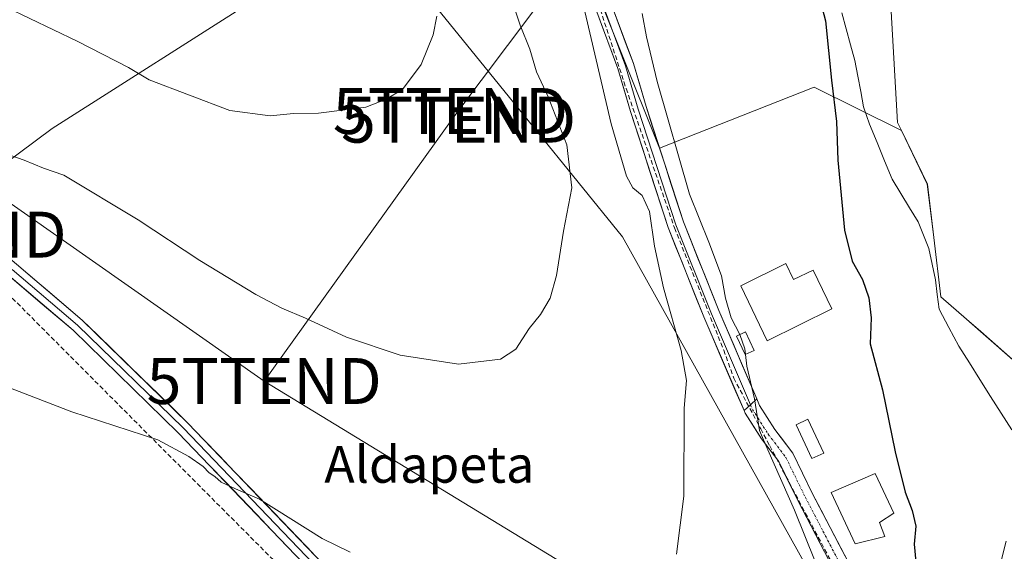
# Model space of a CAD drawing. Units: metres. Extents: x 596918 to 600356, y 4749936 to 4752298.
# Drawn here: x 598092 to 598307, y 4751102 to 4751218 of the extents above; entities that cross this region are included whole.
import ezdxf
from ezdxf.enums import TextEntityAlignment as Align

# ---------------------------------------------------------------- set-up
doc = ezdxf.new("R2010")
doc.units = ezdxf.units.M
doc.header["$MEASUREMENT"] = 0
doc.linetypes.add('TRAZO_Y_PUNTO', pattern=[1, 0.5, -0.25, 0, -0.25])
doc.linetypes.add('TRAZOSX2', pattern=[1.5, 1, -0.5])
doc.layers.get('0').update_dxf_attribs({"lineweight": 5})
for name, color, linetype, lineweight in [('Conducción de agua lineal', 5, 'TRAZOSX2', 0), ('Conducción de hidrocarburos lineal', 6, 'TRAZOSX2', 0), ('Corriente natural lineal', 142, 'Continuous', 13), ('Cultivos herbáceos CxS', 92, 'Continuous', 0), ('Curva de nivel maestra', 36, 'Continuous', 30), ('Curva de nivel normal', 36, 'Continuous', 0), ('Edificación', 1, 'Continuous', 13), ('Edificación Cxs', 1, 'Continuous', 13), ('Layer 0', 7, 'Continuous', 0), ('Pastizal CxS', 92, 'Continuous', 0), ('Pista', 135, 'Continuous', 13), ('Pista Cxs', 135, 'Continuous', 0), ('Pista eje', 135, 'TRAZO_Y_PUNTO', 0), ('Prado CxS', 92, 'Continuous', 0), ('Tendido', 6, 'Continuous', 0), ('Texto cartográfico', 19, 'Continuous', 0), ('Torre de tendido puntual', 7, 'Continuous', 0)]:
    doc.layers.add(name, color=color, linetype=linetype, lineweight=lineweight)
doc.styles.add('Arial', font='txt', dxfattribs={"height": 0.2})

# ---------------------------------------------------------------- blocks, each defined once
blk = doc.blocks.new('*U155')
at = {"layer": 'Prado CxS', "color": 92, "linetype": 'Continuous', "lineweight": 0}
blk.add_polyline3d([(598144.9219, 4751223.1097, 498.0127), (598099.2539, 4751194.0497, 491.166), (598084.6706, 4751183.2583, 488.3259)], dxfattribs=at)
blk = doc.blocks.new('*U157')
at = {"layer": 'Cultivos herbáceos CxS', "color": 92, "linetype": 'Continuous', "lineweight": 0}
blk.add_polyline3d([(598281.9679, 4751219.5115, 473.8438), (598283.3645, 4751195.3577, 473.6764), (598284.2195, 4751193.5853, 473.6388), (598265.2407, 4751203.0259, 475.2591), (598231.5505, 4751189.7593, 480.7374), (598231.5505, 4751189.7593, 480.7374), (598215.0127, 4751231.1392, 483.0338)], dxfattribs=at)
blk = doc.blocks.new('*U159')
at = {"layer": 'Cultivos herbáceos CxS', "color": 92, "linetype": 'Continuous', "lineweight": 0}
blk.add_polyline3d([(598084.6706, 4751183.2583, 488.3259), (598099.2539, 4751194.0497, 491.166), (598144.9219, 4751223.1097, 498.0127), (598169.4289, 4751237.1133, 497.7968), (598194.5486, 4751206.1563, 492.9998), (598223.5081, 4751170.4673, 486.7287), (598265.2805, 4751095.5825, 480.1189), (598279.7979, 4751061.1483, 479.2923), (598325.5533, 4750979.3965, 474.0985), (598350.3649, 4750949.4459, 472.6623)], dxfattribs=at)
blk = doc.blocks.new('*U162')
at = {"layer": 'Pastizal CxS', "color": 92, "linetype": 'Continuous', "lineweight": 0}
for points in [[(598350.3649, 4750949.4459, 472.6623), (598325.5533, 4750979.3965, 474.0985), (598279.7979, 4751061.1483, 479.2923), (598265.2805, 4751095.5825, 480.1189), (598223.5081, 4751170.4673, 486.7287), (598194.5486, 4751206.1563, 492.9998), (598169.4289, 4751237.1133, 497.7968), (598164.8053, 4751242.8113, 499.4965), (598154.9291, 4751263.8273, 502.4226), (598154.7935, 4751276.2021, 502.4197), (598171.6681, 4751282.4361, 494.3179), (598178.4773, 4751291.5267, 492.3765), (598177.6725, 4751315.6417, 492.1774), (598160.4219, 4751334.6465, 499.2152), (598140.0433, 4751366.5965, 504.517), (598131.1439, 4751366.8271, 506.2118), (598100.5067, 4751375.3053, 511.9559), (598090.04, 4751391.93, 512.4034)], [(598215.0127, 4751231.1392, 483.0338), (598231.5505, 4751189.7593, 480.7374), (598265.2407, 4751203.0259, 475.2591), (598284.2195, 4751193.5853, 473.6388), (598289.8649, 4751181.8857, 473.3078), (598291.2575, 4751170.2777, 472.6803), (598292.8021, 4751157.4123, 472.7883), (598298.3625, 4751152.5579, 472.9066), (598301.4771, 4751149.8389, 472.822), (598309.6775, 4751142.6833, 472.8604)]]:
    blk.add_polyline3d(points, dxfattribs=at)
blk = doc.blocks.new('*U190')
at = {"layer": 'Curva de nivel normal', "color": 36, "linetype": 'Continuous', "lineweight": 0}
blk.add_polyline3d([(598249.0545, 4751149.1876, 480), (598249.04, 4751149.23, 480), (598247.15, 4751152.81, 480), (598245.94, 4751157.1, 480), (598245.04, 4751161.98, 480), (598242.3, 4751169.28, 480), (598238.09, 4751179.73, 480), (598231, 4751204.3, 480), (598228.7, 4751214, 480), (598227.79, 4751219.1, 480)], dxfattribs=at)
blk = doc.blocks.new('*U220')
at = {"layer": 'Curva de nivel normal', "color": 36, "linetype": 'Continuous', "lineweight": 0}
for points in [[(598215.27, 4751219.48, 485), (598221.03, 4751195.05, 485), (598224.33, 4751183.64, 485), (598225.72, 4751181.11, 485), (598227.76, 4751179.42, 485), (598229.36, 4751176, 485), (598230.48, 4751168.4, 485), (598232.43, 4751159.33, 485), (598236.23, 4751145.69, 485), (598237.42, 4751139.21, 485), (598236.89, 4751133.19, 485), (598236.8, 4751113.99, 485), (598235.27, 4751101.39, 485)], [(598164.16, 4751101.8, 485), (598158.05, 4751104.76, 485), (598144.45, 4751113.35, 485), (598139.22, 4751115.58, 485), (598136.1, 4751117.04, 485), (598134.69, 4751118.32, 485), (598133.46, 4751119.1, 485), (598132.13, 4751120.44, 485), (598129.03, 4751122.67, 485), (598122.28, 4751126.25, 485), (598103.57, 4751132.37, 485), (598090.23, 4751137.52, 485)]]:
    blk.add_polyline3d(points, dxfattribs=at)
blk = doc.blocks.new('5TTEND')
blk.add_text('5TTEND', height=10).set_placement((0, 0), align=Align.MIDDLE_CENTER)

msp = doc.modelspace()

# ---------------------------------------------------------------- linework, layer by layer
at = {"layer": 'Conducción de agua lineal', "color": 5, "linetype": 'TRAZOSX2', "lineweight": 0}
msp.add_polyline3d([(598174, 4751408.55, 481.05), (598174.85, 4751392.32, 481.56), (598179.76, 4751369.48, 482.19), (598183.8, 4751355.43, 482.48), (598188.4, 4751339.42, 482.71), (598190.22, 4751329.83, 483.31), (598191.79, 4751317.12, 483.37), (598192.51, 4751305.6, 484.03), (598194.39, 4751291.07, 484.61), (598196.69, 4751281.48, 484.52), (598199.96, 4751273.08, 484.85), (598201.04, 4751270.32, 484.81), (598207.95, 4751252.71, 484.3), (598224.28, 4751202.71, 482.64), (598234.81, 4751172.4, 482.2), (598245.52, 4751145.79, 481.07), (598247.7, 4751139.71, 480.99), (598253.57, 4751128.67, 479.83), (598255.54, 4751124.97, 479.74), (598283.53, 4751072.29, 476.99), (598295.08, 4751051.01, 476.18), (598319.43, 4750994.97, 473.97)], dxfattribs=at)
at = {"layer": 'Conducción de hidrocarburos lineal', "color": 6, "linetype": 'TRAZOSX2', "lineweight": 0}
msp.add_polyline3d([(596926.82, 4751880.98, 542.85), (596934.75, 4751877.26, 543.62), (596977.79, 4751831.72, 540.19), (597104.62, 4751764.29, 521.46), (597439.82, 4751590.22, 502.79), (597449.21, 4751559.87, 498.68), (597529.69, 4751517.02, 497.03), (597639.6, 4751470.44, 494.23), (597867.66, 4751311.62, 490.24), (597951.64, 4751251.65, 490.67), (598058.33, 4751182.86, 487.14), (598076.82, 4751170.93, 486.31), (598340.91, 4750906.17, 479.01), (598364.35, 4750863.38, 470.79), (598373.66, 4750855.33, 470.84), (598543.31, 4750455.09, 469.06), (598940.65, 4750191.72, 479.46), (599148.82, 4750055.77, 485.76), (599282.06, 4749969.35, 492.77)], dxfattribs=at)
at = {"layer": 'Corriente natural lineal', "color": 142, "linetype": 'Continuous', "lineweight": 13}
for points in [[(598271.26, 4751219.18, 473.26), (598272.21, 4751215.72, 473.39), (598273.15, 4751212.27, 473.63), (598274.1, 4751208.81, 473.92), (598274.72, 4751205.45, 474.05), (598275.35, 4751202.09, 473.83), (598275.97, 4751198.73, 473), (598277.28, 4751195, 472.61), (598278.91, 4751190.99, 472.94), (598280.54, 4751186.99, 472.96), (598282.17, 4751182.98, 472.34), (598284.07, 4751179.89, 472.99), (598285.96, 4751176.79, 473.33), (598287.86, 4751173.7, 472.86), (598289.01, 4751170.81, 472.79), (598290.16, 4751167.91, 472.56), (598290.89, 4751164.52, 472.54), (598291.61, 4751161.13, 472.34), (598292.02, 4751157.92, 472.33), (598292.42, 4751154.7, 472.67), (598294.57, 4751150.69, 472.99), (598296.71, 4751146.67, 472.83), (598299.02, 4751143.02, 472.91), (598301.33, 4751139.38, 472.39), (598303.64, 4751135.73, 472.49), (598305.95, 4751132.09, 472.76), (598308.26, 4751128.44, 472.41)], [(598307.05, 4751104.18, 472.39), (598305.8, 4751099.34, 472.4), (598304.5, 4751095.24, 472.5), (598303.2, 4751091.15, 472.62), (598301.9, 4751087.05, 472.27), (598300.59, 4751082.95, 471.82), (598299.29, 4751078.86, 472.14), (598297.99, 4751074.76, 472.5), (598297.59, 4751071.01, 472.87), (598298.29, 4751067.91, 472.66), (598298.98, 4751064.8, 472.27), (598300.86, 4751060.17, 471.3), (598302.73, 4751055.54, 471.46), (598304.82, 4751051.4, 471.8), (598306.91, 4751047.26, 471.64)]]:
    msp.add_polyline3d(points, dxfattribs=at)
at = {"layer": 'Cultivos herbáceos CxS', "color": 92, "linetype": 'Continuous', "lineweight": 0}
for points in [[(597461.01, 4751568.69, 500.68), (597463.43, 4751567.65, 500.79), (597508.37, 4751542.26, 499.08), (597519.44, 4751538.06, 498.9), (597519.59, 4751538.24, 498.93), (597634, 4751481.44, 496.24), (597791.95, 4751368.35, 491.18), (597904.19, 4751292.83, 491.89), (598070.58, 4751172.83, 485.97), (598084.67, 4751183.26, 488.33), (598099.25, 4751194.05, 491.17), (598144.92, 4751223.11, 498.01), (598169.43, 4751237.11, 497.8)], [(598217.47, 4751430.5, 477.46), (598226.41, 4751412.74, 477.54), (598237.66, 4751394.26, 477.31), (598237.66, 4751370.95, 476.61), (598228.98, 4751364.67, 475.93), (598221.74, 4751342.97, 474.89), (598224.15, 4751327.7, 474.9), (598233, 4751319.66, 475.04), (598233, 4751306, 474.23), (598242.67, 4751291.97, 473.92), (598241.84, 4751281.88, 475.38), (598228.98, 4751289.92, 477.57), (598211.92, 4751285.98, 479.57), (598197.62, 4751282.68, 484.65), (598212.03, 4751238.59, 483.28), (598215.01, 4751231.14, 483.03), (598231.55, 4751189.76, 480.74), (598265.24, 4751203.03, 475.26), (598284.22, 4751193.59, 473.64)], [(598481.62, 4751212.94, 483.25), (598483.09, 4751215.79, 483.44), (598486.34, 4751245.98, 484.47), (598486.34, 4751258.99, 485.35), (598492.84, 4751301.72, 489.41), (598494.08, 4751305.22, 489.83), (598507.24, 4751342.13, 493.21), (598362.29, 4751286.99, 481.44), (598260.6, 4751248.31, 473.97), (598265.23, 4751236.15, 473.7), (598281.97, 4751219.51, 473.84), (598283.36, 4751195.36, 473.68), (598284.22, 4751193.59, 473.64)], [(598169.43, 4751237.11, 497.8), (598194.55, 4751206.16, 493), (598223.51, 4751170.47, 486.73), (598265.28, 4751095.58, 480.12), (598279.8, 4751061.15, 479.29), (598325.55, 4750979.4, 474.1), (598350.36, 4750949.45, 472.66), (598356.69, 4750921, 472.12), (598316.14, 4750934.91, 479.36), (598370.54, 4750867.69, 470.43)]]:
    msp.add_polyline3d(points, dxfattribs=at)
at = {"layer": 'Curva de nivel maestra', "color": 36, "linetype": 'Continuous', "lineweight": 30}
msp.add_polyline3d([(598266.04, 4751223.82, 475), (598267.7, 4751217.44, 475), (598268.99, 4751204.56, 475), (598270.08, 4751195.59, 475), (598270.35, 4751187.11, 475), (598271.84, 4751171.92, 475), (598273.52, 4751165.19, 475), (598275.74, 4751161.19, 475), (598277.1, 4751157.19, 475), (598277.62, 4751152.86, 475), (598277.41, 4751147.19, 475), (598280.12, 4751137.19, 475), (598282.83, 4751123.69, 475), (598285.01, 4751114.86, 475), (598286.56, 4751110.89, 475), (598287.37, 4751107.5, 475), (598287.02, 4751103.57, 475), (598287.57, 4751097.36, 475)], dxfattribs=at)
at = {"layer": 'Curva de nivel normal', "color": 36, "linetype": 'Continuous', "lineweight": 0}
for points in [[(598086.88, 4751189.34, 490), (598093.18, 4751187.11, 490), (598097.42, 4751185.42, 490), (598101.85, 4751183.9, 490), (598118.02, 4751174.14, 490), (598131.45, 4751165.33, 490), (598143.6, 4751157.89, 490), (598149.26, 4751154.9, 490), (598154.48, 4751152.78, 490), (598163.35, 4751148.65, 490), (598175.04, 4751144.68, 490), (598187.74, 4751142.71, 490), (598196.93, 4751143.84, 490), (598200.24, 4751145.99, 490), (598203.16, 4751150.52, 490), (598205.64, 4751153.52, 490), (598207.76, 4751157.11, 490), (598209.11, 4751162.02, 490), (598210.66, 4751171.72, 490), (598212.44, 4751181.11, 490), (598211.39, 4751190.46, 490), (598207.3, 4751200.94, 490), (598204.74, 4751206.38, 490), (598203.33, 4751211.3, 490), (598201.21, 4751216.52, 490), (598199.59, 4751221.29, 490)], [(598089.23, 4751220.47, 495), (598104.75, 4751213.04, 495), (598115.88, 4751207.31, 495), (598120.42, 4751204.66, 495), (598137.99, 4751197.94, 495), (598146.76, 4751196.77, 495), (598151.8, 4751197.28, 495), (598157.28, 4751197.36, 495), (598167.55, 4751198.68, 495), (598171.88, 4751200.36, 495), (598175.55, 4751202.56, 495), (598179.64, 4751207.94, 495), (598182.27, 4751214.41, 495), (598183.04, 4751218.51, 495)], [(598250.26, 4751144.88, 480), (598250.12, 4751146.06, 480), (598249.05, 4751149.19, 480)], [(598269.76, 4751088.96, 480), (598260.96, 4751110.93, 480), (598255.1, 4751124.12, 480), (598253.3, 4751128.32, 480), (598252.2, 4751135.19, 480), (598250.55, 4751142.32, 480), (598250.26, 4751144.88, 480)]]:
    msp.add_polyline3d(points, dxfattribs=at)
at = {"layer": 'Edificación', "color": 1, "linetype": 'Continuous', "lineweight": 13}
for points in [[(598259.05, 4751164.63, 477.05), (598260.73, 4751161.15, 477.04), (598264.98, 4751163.22, 476.29), (598269.09, 4751154.78, 476.11), (598255.01, 4751147.83, 478.79), (598249.25, 4751159.78, 479.04), (598259.05, 4751164.63, 477.05)], [(598252.14, 4751145.75, 479.36), (598250.17, 4751144.84, 479.85), (598248.32, 4751148.85, 480.08), (598250.3, 4751149.76, 479.53), (598252.14, 4751145.75, 479.36)], [(598267.3, 4751123.38, 477.34), (598264.74, 4751122.18, 478.03), (598261.3, 4751129.56, 478.69), (598263.86, 4751130.76, 477.93), (598267.3, 4751123.38, 477.34)], [(598280.64, 4751105.25, 476.13), (598274.14, 4751103.64, 476.84), (598268.92, 4751114.83, 477.67), (598278.48, 4751118.96, 475.94), (598282.55, 4751110.32, 475.84), (598279.46, 4751108.25, 476.41), (598280.64, 4751105.25, 476.13)]]:
    msp.add_polyline3d(points, dxfattribs=at)
at = {"layer": 'Edificación Cxs', "color": 1, "linetype": 'Continuous', "lineweight": 13}
for points in [[(598259.05, 4751164.63, 477.05), (598260.73, 4751161.15, 477.04), (598264.98, 4751163.22, 476.29), (598269.09, 4751154.78, 476.11), (598255.01, 4751147.83, 478.79), (598249.25, 4751159.78, 479.04), (598259.05, 4751164.63, 477.05)], [(598252.14, 4751145.75, 479.36), (598250.17, 4751144.84, 479.85), (598248.32, 4751148.85, 480.08), (598250.3, 4751149.76, 479.53), (598252.14, 4751145.75, 479.36)], [(598267.3, 4751123.38, 477.34), (598264.74, 4751122.18, 478.03), (598261.3, 4751129.56, 478.69), (598263.86, 4751130.76, 477.93), (598267.3, 4751123.38, 477.34)], [(598280.64, 4751105.25, 476.13), (598274.14, 4751103.64, 476.84), (598268.92, 4751114.83, 477.67), (598278.48, 4751118.96, 475.94), (598282.55, 4751110.32, 475.84), (598279.46, 4751108.25, 476.41), (598280.64, 4751105.25, 476.13)]]:
    msp.add_polyline3d(points, close=True, dxfattribs=at)
at = {"layer": 'Layer 0', "linetype": 'Continuous', "lineweight": 0}
for points in [[(597615.52, 4751495.04), (597638.55, 4751481.6), (597667.65, 4751462.14), (597695.39, 4751442.93), (597716.4, 4751428.14), (597756.86, 4751398.78), (597845.07, 4751336.44), (597890.03, 4751306.17), (598000.98, 4751228.42), (598041.42, 4751201.36), (598062.2, 4751187.4), (598077.14, 4751176.68), (598105.84, 4751152.35), (598128.83, 4751129.93), (598220.84, 4751034.03), (598255.7, 4750998.41), (598313.75, 4750938.45)], [(598371.92, 4750874.67), (598340.91, 4750906.17), (598253.55, 4750996.32), (598218.69, 4751031.94), (598126.7, 4751127.82), (598103.82, 4751150.13), (598075.3, 4751174.32), (598060.49, 4751184.93), (598039.75, 4751198.87), (597999.29, 4751225.94), (597888.34, 4751303.7), (597843.37, 4751333.97), (597755.11, 4751396.34), (597714.66, 4751425.7), (597693.67, 4751440.47), (597665.97, 4751459.66), (597636.96, 4751479.06), (597614.08, 4751492.42)], [(598249.94, 4751132.64), (598241.19, 4751153.04), (598233.41, 4751172.49), (598225.22, 4751197.75), (598222.47, 4751207.09), (598217.89, 4751219.41), (598214.36, 4751230.75), (598203.41, 4751261.81), (598201.17, 4751267.49), (598195.82, 4751276.78), (598193.77, 4751281.33), (598192.95, 4751284.27), (598191.56, 4751294.17), (598190.57, 4751320.19), (598188.88, 4751335.24), (598186.94, 4751343.43), (598181.8, 4751357.52), (598177.29, 4751371.58), (598174.71, 4751382.43), (598172.36, 4751395.06), (598171.79, 4751400.02), (598172.01, 4751407.32), (598173.06, 4751424.9), (598174.83, 4751424.8)], [(598174.83, 4751424.8), (598176.6, 4751424.69), (598175.55, 4751407.16), (598175.34, 4751400.17), (598175.87, 4751395.59), (598178.18, 4751383.16), (598180.71, 4751372.53), (598185.16, 4751358.67), (598190.34, 4751344.45), (598192.38, 4751335.85), (598194.11, 4751320.46), (598195.1, 4751294.49), (598196.43, 4751285), (598198.98, 4751278.4), (598204.37, 4751269.04), (598206.74, 4751263.05), (598217.73, 4751231.87), (598221.25, 4751220.56), (598225.84, 4751208.21), (598228.61, 4751198.8), (598236.75, 4751173.7), (598244.47, 4751154.4), (598252.71, 4751135.2)], [(598219.57, 4751219.99), (598224.16, 4751207.65), (598226.92, 4751198.28), (598235.08, 4751173.1), (598242.83, 4751153.72), (598251.33, 4751133.92)], [(598090.57, 4751163.34), (598104.83, 4751151.24), (598127.77, 4751128.88), (598219.77, 4751032.99), (598254.63, 4750997.37), (598283.65, 4750967.39), (598312.92, 4750937.18), (598315.22, 4750935.51)], [(598252.71, 4751135.2), (598251.33, 4751133.92), (598249.94, 4751132.64)]]:
    msp.add_lwpolyline(points, dxfattribs=at)
for points in [[(598221.25, 4751220.56, 482.16), (598222.78, 4751216.44, 481.79), (598224.31, 4751212.33, 481.49), (598225.84, 4751208.21, 481.53), (598227.23, 4751203.51, 481.61), (598228.61, 4751198.8, 481.23), (598229.97, 4751194.62, 481.03), (598231.32, 4751190.43, 481.18), (598232.68, 4751186.25, 481.11), (598234.04, 4751182.07, 481.03), (598235.39, 4751177.88, 481.22), (598236.75, 4751173.7, 481.25), (598238.29, 4751169.84, 480.97), (598239.84, 4751165.98, 481.01), (598241.38, 4751162.12, 480.97), (598242.93, 4751158.26, 480.67), (598244.47, 4751154.4, 480.37), (598246.12, 4751150.56, 480.42), (598247.77, 4751146.72, 480.32), (598249.41, 4751142.88, 480.18), (598251.06, 4751139.04, 480.3), (598252.71, 4751135.2, 479.83), (598252.71, 4751135.2, 479.83), (598251.33, 4751133.92, 480.31), (598249.94, 4751132.64, 480.79), (598248.19, 4751136.72, 481.22), (598246.44, 4751140.8, 481.14), (598244.69, 4751144.88, 481.56), (598242.94, 4751148.96, 481.43), (598241.19, 4751153.04, 481.33), (598239.63, 4751156.93, 481.81), (598238.08, 4751160.82, 481.98), (598236.52, 4751164.71, 481.94), (598234.97, 4751168.6, 482.31), (598233.41, 4751172.49, 482.87), (598232.05, 4751176.7, 482.88), (598230.68, 4751180.91, 482.8), (598229.32, 4751185.12, 482.56), (598227.95, 4751189.33, 482.41), (598226.59, 4751193.54, 481.86), (598225.22, 4751197.75, 482.5), (598223.85, 4751202.42, 482.8), (598222.47, 4751207.09, 482.59), (598220.94, 4751211.2, 482.83), (598219.42, 4751215.3, 483.41), (598217.89, 4751219.41, 483.37)], [(598091.49, 4751164.52, 486.69), (598095.08, 4751161.47, 486.72), (598098.67, 4751158.43, 486.65), (598102.25, 4751155.39, 486.56), (598105.84, 4751152.35, 486.33), (598109.12, 4751149.15, 486.32), (598112.41, 4751145.94, 486.23), (598115.69, 4751142.74, 486.15), (598118.98, 4751139.54, 486.04), (598122.26, 4751136.34, 485.92), (598125.55, 4751133.13, 485.81), (598128.83, 4751129.93, 485.67), (598132.24, 4751126.38, 485.49), (598135.65, 4751122.83, 485.29), (598139.05, 4751119.27, 485.18), (598142.46, 4751115.72, 485.07), (598145.87, 4751112.17, 484.93), (598149.28, 4751108.62, 484.83), (598152.68, 4751105.07, 484.72), (598156.09, 4751101.52, 484.56)], [(598153.96, 4751099.41, 484.18), (598150.55, 4751102.96, 484.38), (598147.14, 4751106.51, 484.47), (598143.74, 4751110.06, 484.5), (598140.33, 4751113.62, 484.75), (598136.92, 4751117.17, 484.86), (598133.51, 4751120.72, 484.99), (598130.11, 4751124.27, 485.17), (598126.7, 4751127.82, 485.34), (598123.43, 4751131.01, 485.46), (598120.16, 4751134.19, 485.58), (598116.89, 4751137.38, 485.67), (598113.63, 4751140.57, 485.85), (598110.36, 4751143.76, 485.92), (598107.09, 4751146.94, 486.06), (598103.82, 4751150.13, 486.16), (598100.26, 4751153.15, 486.2), (598096.69, 4751156.18, 486.34), (598093.13, 4751159.2, 486.45), (598089.56, 4751162.23, 486.48)]]:
    msp.add_polyline3d(points, dxfattribs=at)
at = {"layer": 'Pastizal CxS', "color": 92, "linetype": 'Continuous', "lineweight": 0}
for points in [[(598217.47, 4751430.5, 477.46), (598226.41, 4751412.74, 477.54), (598237.66, 4751394.26, 477.31), (598237.66, 4751370.95, 476.61), (598228.98, 4751364.67, 475.93), (598221.74, 4751342.97, 474.89), (598224.15, 4751327.7, 474.9), (598233, 4751319.66, 475.04), (598233, 4751306, 474.23), (598242.67, 4751291.97, 473.92), (598241.84, 4751281.88, 475.38), (598228.98, 4751289.92, 477.57), (598211.92, 4751285.98, 479.57), (598197.62, 4751282.68, 484.65), (598212.03, 4751238.59, 483.28), (598215.01, 4751231.14, 483.03), (598231.55, 4751189.76, 480.74), (598265.24, 4751203.03, 475.26), (598284.22, 4751193.59, 473.64)], [(598169.43, 4751237.11, 497.8), (598194.55, 4751206.16, 493), (598223.51, 4751170.47, 486.73), (598265.28, 4751095.58, 480.12), (598279.8, 4751061.15, 479.29), (598325.55, 4750979.4, 474.1), (598350.36, 4750949.45, 472.66), (598356.69, 4750921, 472.12), (598316.14, 4750934.91, 479.36), (598370.54, 4750867.69, 470.43)], [(598284.22, 4751193.59, 473.64), (598289.86, 4751181.89, 473.31), (598291.26, 4751170.28, 472.68), (598292.8, 4751157.41, 472.79), (598298.36, 4751152.56, 472.91), (598301.48, 4751149.84, 472.82), (598309.68, 4751142.68, 472.86), (598314.95, 4751130.33, 472.61), (598315, 4751129.86, 472.59), (598316.01, 4751120.76, 472.24), (598316.34, 4751117.79, 472.19), (598317.52, 4751107.16, 472.19), (598310.3, 4751095.5, 472.13), (598306.12, 4751081.1, 472.04), (598306.12, 4751071.46, 472), (598306.12, 4751068.56, 471.95), (598308.54, 4751064.93, 471.86)]]:
    msp.add_polyline3d(points, dxfattribs=at)
at = {"layer": 'Pista', "color": 135, "linetype": 'Continuous', "lineweight": 13}
for points in [[(598252.71, 4751135.2), (598253.34, 4751133.73), (598256.68, 4751128.51), (598260.57, 4751123.39), (598264.81, 4751114.69), (598272.63, 4751099.69), (598282.02, 4751079.61), (598287.52, 4751069.52), (598290.29, 4751064.27), (598295.22, 4751055.95), (598307.17, 4751031.2), (598311.32, 4751019.4), (598320.65, 4750998.13), (598324.87, 4750986.8), (598327.11, 4750982.95), (598333.68, 4750975.82), (598349.83, 4750956.01), (598352.6, 4750951.15), (598355.86, 4750942.1)], [(598358.2, 4750917.5), (598358.39, 4750921.21), (598357.17, 4750926.05), (598349.34, 4750949.7), (598346.86, 4750954.05), (598343.83, 4750958.05), (598331.01, 4750973.48), (598324.24, 4750980.83), (598321.65, 4750985.27), (598317.36, 4750996.8), (598308.01, 4751018.09), (598303.88, 4751029.84), (598292.09, 4751054.27), (598287.19, 4751062.54), (598284.39, 4751067.84), (598278.85, 4751078.01), (598269.45, 4751098.12), (598261.64, 4751113.09), (598257.53, 4751121.52), (598253.76, 4751126.48), (598250.19, 4751132.06), (598249.94, 4751132.64)]]:
    msp.add_lwpolyline(points, dxfattribs=at)
at = {"layer": 'Pista Cxs', "color": 135, "linetype": 'Continuous', "lineweight": 0}
msp.add_lwpolyline([(598252.71, 4751135.2), (598251.33, 4751133.92), (598249.94, 4751132.64)], dxfattribs=at)
msp.add_polyline3d([(598267.5, 4751101.86, 478.39), (598265.55, 4751105.61, 478.67), (598263.59, 4751109.35, 479.05), (598261.64, 4751113.09, 478.82), (598259.59, 4751117.31, 479.49), (598257.53, 4751121.52, 479.58), (598255.65, 4751124, 479.73), (598253.76, 4751126.48, 480.15), (598251.98, 4751129.27, 480.02), (598250.19, 4751132.06, 480.7), (598249.94, 4751132.64, 480.79), (598251.33, 4751133.92, 480.14), (598252.71, 4751135.2, 479.83), (598253.34, 4751133.73, 479.69), (598255.01, 4751131.12, 479.51), (598256.68, 4751128.51, 479.45), (598258.63, 4751125.95, 479.16), (598260.57, 4751123.39, 479.02), (598262.69, 4751119.04, 478.62), (598264.81, 4751114.69, 478.42), (598266.77, 4751110.94, 478.24), (598268.72, 4751107.19, 477.74), (598270.68, 4751103.44, 477.41), (598272.63, 4751099.69, 477.41)], dxfattribs=at)
at = {"layer": 'Pista eje', "color": 135, "linetype": 'TRAZO_Y_PUNTO', "lineweight": 0}
msp.add_lwpolyline([(598251.33, 4751133.92), (598251.77, 4751132.9), (598255.22, 4751127.5), (598259.05, 4751122.46), (598263.23, 4751113.89), (598267.13, 4751106.41), (598271.04, 4751098.91), (598280.44, 4751078.81), (598285.96, 4751068.68), (598288.74, 4751063.41), (598293.66, 4751055.11), (598299.55, 4751042.9), (598305.53, 4751030.52), (598309.67, 4751018.75)], dxfattribs=at)
at = {"layer": 'Prado CxS', "color": 92, "linetype": 'Continuous', "lineweight": 0}
for points in [[(597461.01, 4751568.69, 500.68), (597463.43, 4751567.65, 500.79), (597508.37, 4751542.26, 499.08), (597519.44, 4751538.06, 498.9), (597519.59, 4751538.24, 498.93), (597634, 4751481.44, 496.24), (597791.95, 4751368.35, 491.18), (597904.19, 4751292.83, 491.89), (598070.58, 4751172.83, 485.97), (598084.67, 4751183.26, 488.33), (598099.25, 4751194.05, 491.17), (598144.92, 4751223.11, 498.01), (598169.43, 4751237.11, 497.8)], [(598481.62, 4751212.94, 483.25), (598483.09, 4751215.79, 483.44), (598486.34, 4751245.98, 484.47), (598486.34, 4751258.99, 485.35), (598492.84, 4751301.72, 489.41), (598494.08, 4751305.22, 489.83), (598507.24, 4751342.13, 493.21), (598362.29, 4751286.99, 481.44), (598260.6, 4751248.31, 473.97), (598265.23, 4751236.15, 473.7), (598281.97, 4751219.51, 473.84), (598283.36, 4751195.36, 473.68), (598284.22, 4751193.59, 473.64)], [(598309.68, 4751142.68, 472.86), (598301.48, 4751149.84, 472.82), (598298.36, 4751152.56, 472.91), (598292.8, 4751157.41, 472.79), (598291.26, 4751170.28, 472.68), (598289.86, 4751181.89, 473.31), (598284.22, 4751193.59, 473.64), (598283.36, 4751195.36, 473.68), (598281.97, 4751219.51, 473.84)], [(598284.22, 4751193.59, 473.64), (598289.86, 4751181.89, 473.31), (598291.26, 4751170.28, 472.68), (598292.8, 4751157.41, 472.79), (598298.36, 4751152.56, 472.91), (598301.48, 4751149.84, 472.82), (598309.68, 4751142.68, 472.86), (598314.95, 4751130.33, 472.61), (598315, 4751129.86, 472.59), (598316.01, 4751120.76, 472.24), (598316.34, 4751117.79, 472.19), (598317.52, 4751107.16, 472.19), (598310.3, 4751095.5, 472.13), (598306.12, 4751081.1, 472.04), (598306.12, 4751071.46, 472), (598306.12, 4751068.56, 471.95), (598308.54, 4751064.93, 471.86)]]:
    msp.add_polyline3d(points, dxfattribs=at)
at = {"layer": 'Tendido', "color": 6, "linetype": 'Continuous', "lineweight": 0}
for points in [[(598500.04, 4751613.92, 524.11), (598452.75, 4751552.89, 510.11), (598392.32, 4751470.81, 493.79), (598342.22, 4751403.21, 485.02), (598186.96, 4751196.89, 493.92), (598145.45, 4751139.07, 487.87)], [(598026.91, 4751222.15, 490.46), (598145.45, 4751139.07, 487.87)], [(598145.45, 4751139.07, 487.87), (598261.57, 4751068.3, 482.09), (598340.95, 4750930.08, 475.58), (598503.23, 4750776.27, 469.18)]]:
    msp.add_polyline3d(points, dxfattribs=at)

# ---------------------------------------------------------------- block references
at = {"layer": 'Cultivos herbáceos CxS', "color": 92, "linetype": 'Continuous', "lineweight": 0}
for name in ['*U157', '*U159']:
    msp.add_blockref(name, (0, 0), dxfattribs=at)
at = {"layer": 'Curva de nivel normal', "color": 36, "linetype": 'Continuous', "lineweight": 0}
for name in ['*U220', '*U190']:
    msp.add_blockref(name, (0, 0), dxfattribs=at)
at = {"layer": 'Pastizal CxS', "color": 92, "linetype": 'Continuous', "lineweight": 0}
msp.add_blockref('*U162', (0, 0), dxfattribs=at)
at = {"layer": 'Prado CxS', "color": 92, "linetype": 'Continuous', "lineweight": 0}
msp.add_blockref('*U155', (0, 0), dxfattribs=at)
at = {"layer": 'Torre de tendido puntual', "linetype": 'Continuous', "lineweight": 0}
for p in [(598186.01, 4751197.84, 494), (598187.78, 4751195.96, 493.83), (598076.82, 4751170.93, 486.31), (598145.45, 4751139.07, 487.87)]:
    msp.add_blockref('5TTEND', p, dxfattribs=at)

# ---------------------------------------------------------------- texts
at = {"layer": 'Texto cartográfico', "color": 19, "linetype": 'Continuous', "lineweight": 0, "style": 'Arial'}
msp.add_text('Aldapeta', height=8, dxfattribs=at).set_placement((598181.4, 4751120.93), align=Align.MIDDLE_CENTER)

doc.saveas('drawing.dxf')
